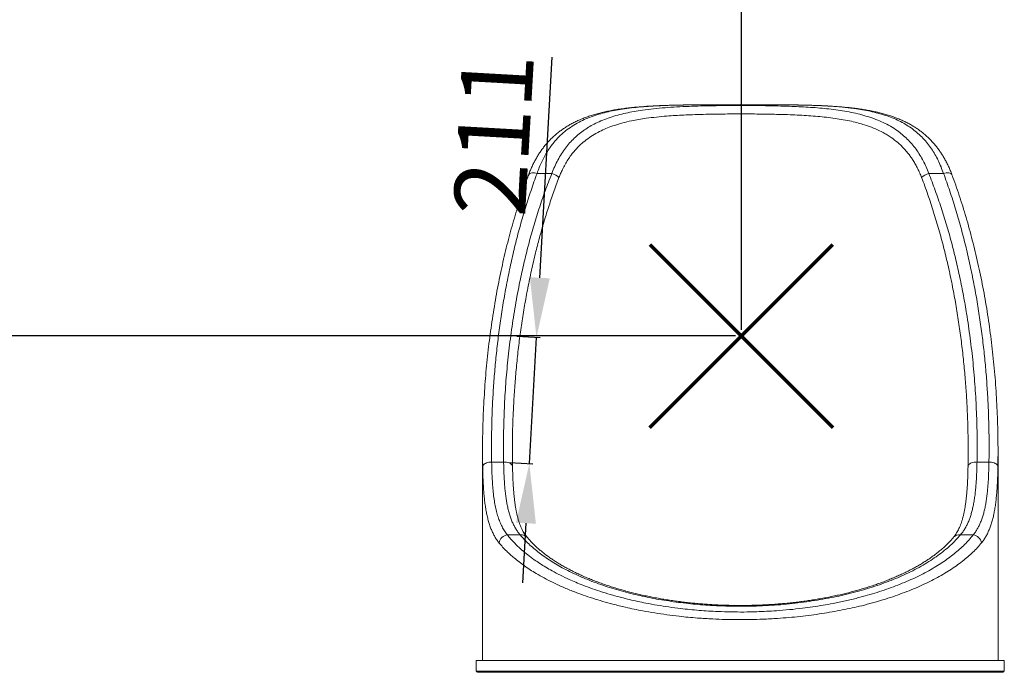
# Model space of a CAD drawing. Units: millimetres. Extents: x 5157 to 16368, y -9898 to 2708.
# Drawn here: x 9174 to 10823, y -2861 to -1769 of the extents above; entities that cross this region are included whole.
import ezdxf

# ---------------------------------------------------------------- set-up
doc = ezdxf.new("R2010")
doc.units = ezdxf.units.MM
doc.header["$PDSIZE"] = -1
doc.layers.add('QUOTE', color=212, linetype='Continuous', lineweight=18)
doc.dimstyles.new('2011', dxfattribs={"dimtxt": 120, "dimasz": 100, "dimexe": 6, "dimexo": 10, "dimgap": 15, "dimtad": 1, "dimdec": 0, "dimtxsty": 'Standard', "dimcen": 5, "dimadec": 0, "dimazin": 0, "dimtfac": 1, "dimtdec": 0, "dimtmove": 0, "dimatfit": 3, "dimfxl": 1, "dimarcsym": 0})

# ---------------------------------------------------------------- blocks, each defined once
blk = doc.blocks.new('*D13')
at = {"layer": 'Defpoints', "color": 0, "lineweight": -2, "transparency": 16777216}
for p in [(8605.5, 1858.5), (7643, -2298.5), (10382.8, -2298.5)]:
    blk.add_point(p, dxfattribs=at)
at = {"layer": 'QUOTE', "color": 0, "lineweight": -2, "transparency": 16777216}
for p, q in [((8595.5, 1858.5), (7637, 1858.5)), ((7643, 1758.5), (7643, -2198.5)), ((10372.8, -2298.5), (7637, -2298.5))]:
    blk.add_line(p, q, dxfattribs=at)
for points in [[(7626.4, 1758.5), (7659.7, 1758.5), (7643, 1858.5)], [(7626.4, -2198.5), (7659.7, -2198.5), (7643, -2298.5)]]:
    blk.add_solid(points, dxfattribs=at)
at = {"layer": 'QUOTE', "color": 0, "lineweight": -2, "transparency": 16777216, "insert": (7568, -220), "char_height": 120, "attachment_point": 5, "rotation": 90}
blk.add_mtext('4157', dxfattribs=at)
blk = doc.blocks.new('*D14')
at = {"layer": 'Defpoints', "color": 0, "lineweight": -2, "transparency": 16777216}
for p in [(8605.5, 2554.1), (8605.5, 1858.5), (10382.8, -2298.5)]:
    blk.add_point(p, dxfattribs=at)
at = {"layer": 'QUOTE', "color": 0, "lineweight": -2, "transparency": 16777216}
for p, q in [((8605.5, 1868.5), (8605.5, 2560.1)), ((10382.8, -2288.5), (10382.8, 2560.1)), ((10282.8, 2554.1), (8705.5, 2554.1))]:
    blk.add_line(p, q, dxfattribs=at)
for points in [[(8705.5, 2570.8), (8705.5, 2537.5), (8605.5, 2554.1)], [(10282.8, 2570.8), (10282.8, 2537.5), (10382.8, 2554.1)]]:
    blk.add_solid(points, dxfattribs=at)
at = {"layer": 'QUOTE', "color": 0, "lineweight": -2, "transparency": 16777216, "insert": (9494.1, 2629.1), "char_height": 120, "attachment_point": 5}
blk.add_mtext('1777', dxfattribs=at)
blk = doc.blocks.new('*D5')
at = {"layer": 'Defpoints', "color": 0, "lineweight": -2, "transparency": 16777216}
for p in [(9996.5, -2298.5), (10039.6, -2301), (9984.6, -2509.6)]:
    blk.add_point(p, dxfattribs=at)
at = {"layer": 'QUOTE', "color": 0, "lineweight": -2, "transparency": 16777216}
for p, q in [((10045.2, -2201.1), (10066, -1831.7)), ((10006.5, -2299.1), (10045.6, -2301.3)), ((10027.7, -2512), (10039.6, -2301)), ((9994.6, -2510.1), (10033.7, -2512.3)), ((10022.1, -2611.8), (10016.4, -2711.7))]:
    blk.add_line(p, q, dxfattribs=at)
for points in [[(10028.6, -2200.2), (10061.9, -2202.1), (10039.6, -2301)], [(10005.4, -2610.9), (10038.7, -2612.8), (10027.7, -2512)]]:
    blk.add_solid(points, dxfattribs=at)
at = {"layer": 'QUOTE', "color": 0, "lineweight": -2, "transparency": 16777216, "insert": (9983.6, -1962.3), "char_height": 120, "attachment_point": 5, "rotation": 86.7725}
blk.add_mtext('211', dxfattribs=at)

msp = doc.modelspace()

# ---------------------------------------------------------------- linework, layer by layer
at = {"color": 8, "linetype": 'Continuous', "lineweight": 15}
for p, q in [((10285.1, -1912), (10285.4, -1912)), ((10476.7, -1912), (10476.4, -1912)), ((9949.6, -2517), (9949.5, -2507.5)), ((10812.2, -2507.4), (10812.2, -2517)), ((9938.9, -2859.4), (10822.9, -2859.4))]:
    msp.add_line(p, q, dxfattribs=at)
at = {"color": 7, "linetype": 'Continuous', "lineweight": 15}
for p, q in [((10065.4, -2026.4), (10040.6, -2026.4)), ((10721.2, -2026.4), (10696.4, -2026.4)), ((9999.5, -2476.2), (9999.6, -2506.2)), ((9949.4, -2491.4), (9949.4, -2841.4)), ((10812.4, -2841.4), (10812.4, -2491.4)), ((9964.6, -2509.5), (9984.6, -2509.5)), ((10777.2, -2509.5), (10797.2, -2509.5)), ((9991, -2631.4), (10012.4, -2631.4)), ((10749.4, -2631.4), (10770.8, -2631.4)), ((9938.9, -2841.4), (9938.9, -2859.4)), ((10380.9, -2841.4), (9938.9, -2841.4)), ((10822.9, -2841.4), (10380.9, -2841.4)), ((10822.9, -2859.4), (10822.9, -2841.4)), ((10820.9, -2861.4), (9940.9, -2861.4))]:
    msp.add_line(p, q, dxfattribs=at)
at = {"color": 8, "linetype": 'Continuous', "lineweight": 15, "flags": 128}
for points in [[(10040.6, -2026.4), (10038.3, -2025.9), (10036.1, -2025.5), (10033.9, -2025.4), (10032, -2025.5), (10030.3, -2025.9), (10028.8, -2026.4), (10027.7, -2027.1), (10026.9, -2028.1), (10026.6, -2028.7)], [(10735.2, -2028.7), (10734.9, -2028.1), (10734.1, -2027.1), (10733, -2026.4), (10731.5, -2025.9), (10729.8, -2025.5), (10727.8, -2025.4), (10725.7, -2025.5), (10723.5, -2025.9), (10721.2, -2026.4)], [(9999.6, -2516.7), (9999.5, -2515.8), (9999, -2514.7), (9998.1, -2513.5), (9996.9, -2512.5), (9995.4, -2511.6), (9993.6, -2510.9), (9991.5, -2510.2), (9989.3, -2509.8), (9987, -2509.6), (9984.6, -2509.5)], [(10777.2, -2509.5), (10774.8, -2509.6), (10772.4, -2509.8), (10770.2, -2510.2), (10768.2, -2510.9), (10766.4, -2511.6), (10764.9, -2512.5), (10763.7, -2513.5), (10762.8, -2514.7), (10762.3, -2515.8), (10762.2, -2516.7)]]:
    msp.add_lwpolyline(points, dxfattribs=at)
at = {"color": 1, "lineweight": 70}
for points in [[(10229.6, -2451.7), (10536, -2145.3)], [(10229.6, -2145.3), (10536, -2451.7)]]:
    msp.add_lwpolyline(points, dxfattribs=at)
at = {"color": 7, "linetype": 'Continuous', "lineweight": 15, "flags": 128}
for points in [[(9964.6, -2509.5), (9962.3, -2509.6), (9960.1, -2509.9), (9957.9, -2510.4), (9955.9, -2511), (9954.2, -2511.7), (9952.6, -2512.6), (9951.4, -2513.6), (9950.5, -2514.7), (9949.9, -2515.8), (9949.6, -2517)], [(10812.2, -2517), (10811.9, -2515.8), (10811.3, -2514.7), (10810.4, -2513.6), (10809.2, -2512.6), (10807.6, -2511.7), (10805.8, -2511), (10803.9, -2510.4), (10801.7, -2509.9), (10799.5, -2509.6), (10797.2, -2509.5)]]:
    msp.add_lwpolyline(points, dxfattribs=at)
at = {"color": 7, "linetype": 'Continuous', "lineweight": 15}
for centre, radius, start, end in [((10058.3, -2052.2), 26.7, 44.4958, 74.5249), ((10703.5, -2052.2), 26.7, 105.4751, 135.5042), ((9993.3, -2647.9), 16.7, 98.1519, 168.824), ((10768.4, -2647.9), 16.7, 11.176, 81.8481), ((9940.9, -2859.4), 2, 180, 270), ((10820.9, -2859.4), 2, 270, 0)]:
    msp.add_arc(centre, radius, start, end, dxfattribs=at)
at = {"color": 8, "linetype": 'Continuous', "lineweight": 15}
for centre, start, end in [((10014.6, -2643.6), 41.2783, 100.3184), ((10747.2, -2643.6), 79.6817, 138.7174)]:
    msp.add_arc(centre, 12.4, start, end, dxfattribs=at)
at = {"color": 7, "linetype": 'Continuous', "lineweight": 15}
for points, knots in [([(10285.1, -1912), (10283.9, -1912), (10278.9, -1912.1), (10270.3, -1912.3), (10259.3, -1912.6), (10248.4, -1912.9), (10237.6, -1913.4), (10227, -1914), (10216.5, -1914.8), (10206.3, -1915.6), (10196.2, -1916.6), (10186.3, -1917.8), (10176.7, -1919.2), (10167.4, -1920.7), (10158.4, -1922.5), (10149.7, -1924.4), (10141.3, -1926.6), (10133.2, -1928.9), (10125.4, -1931.5), (10117.9, -1934.3), (10110.7, -1937.3), (10103.8, -1940.5), (10097.3, -1943.9), (10091, -1947.6), (10085.1, -1951.4), (10079.4, -1955.4), (10074, -1959.7), (10068.8, -1964.1), (10063.9, -1968.8), (10059.2, -1973.6), (10054.8, -1978.7), (10050.6, -1983.9), (10046.7, -1989.4), (10042.9, -1995), (10039.4, -2000.9), (10036.1, -2006.9), (10033, -2013.2), (10030.1, -2019.7), (10028, -2024.8), (10026.9, -2027.9), (10026.6, -2028.7)], [0, 0, 0, 0, 0.0106278, 0.0433786, 0.0759694, 0.1084695, 0.1408465, 0.1730713, 0.2051813, 0.2370782, 0.2688097, 0.3002622, 0.3313185, 0.3618825, 0.3918689, 0.4214553, 0.4506829, 0.479279, 0.5072801, 0.5347376, 0.5617122, 0.588254, 0.6141866, 0.6395592, 0.6645105, 0.6890821, 0.713322, 0.7372824, 0.7610177, 0.7845769, 0.8078732, 0.8310071, 0.8540654, 0.8770699, 0.90004, 0.9229919, 0.9459401, 0.9688972, 0.9918574, 1, 1, 1, 1]), ([(10285.4, -1912), (10279.7, -1912.1), (10268.3, -1912.3), (10251.6, -1912.9), (10235, -1913.7), (10218.6, -1914.8), (10202.5, -1916.3), (10187.3, -1918.2), (10173.1, -1920.5), (10159.9, -1923.2), (10146.9, -1926.5), (10134.4, -1930.4), (10122.3, -1935.1), (10110.5, -1940.7), (10099.1, -1947.4), (10089.5, -1954.3), (10081.5, -1961.1), (10075, -1967.5), (10068.8, -1974.4), (10063.2, -1981.8), (10057.9, -1989.6), (10053, -1998), (10048.4, -2006.9), (10044.3, -2016.4), (10041.8, -2023.1), (10040.6, -2026.4)], [0, 0, 0, 0, 0.050672, 0.101371, 0.152041, 0.203777, 0.255545, 0.307276, 0.353442, 0.399636, 0.445796, 0.493212, 0.540666, 0.588072, 0.638498, 0.688921, 0.723311, 0.757724, 0.792111, 0.826226, 0.860367, 0.89448, 0.929643, 0.964838, 1, 1, 1, 1]), ([(10355.8, -1911.5), (10355.5, -1911.5), (10351.3, -1911.5), (10343.3, -1911.5), (10331.9, -1911.5), (10320.6, -1911.6), (10309.2, -1911.6), (10297.9, -1911.8), (10289.9, -1911.9), (10285.6, -1911.9), (10285.1, -1912)], [0, 0, 0, 0, 0.0158778, 0.1758607, 0.3351951, 0.494978, 0.6556098, 0.8167135, 0.97796, 1, 1, 1, 1]), ([(10407.9, -1911.5), (10407, -1911.5), (10402.1, -1911.5), (10393.1, -1911.5), (10381, -1911.4), (10368.9, -1911.5), (10360.6, -1911.5), (10356.2, -1911.5), (10355.9, -1911.5)], [0, 0, 0, 0, 0.05159, 0.28539, 0.51919, 0.748512, 0.977834, 1, 1, 1, 1]), ([(10476.7, -1911.9), (10474.1, -1911.9), (10467.8, -1911.8), (10457.7, -1911.7), (10446.4, -1911.6), (10435, -1911.5), (10423.6, -1911.5), (10414.6, -1911.5), (10409.4, -1911.5), (10407.9, -1911.5)], [0, 0, 0, 0, 0.115426, 0.279399, 0.44384, 0.608844, 0.774627, 0.939202, 1, 1, 1, 1]), ([(10721.2, -2026.4), (10719.8, -2022.7), (10717, -2015.1), (10712.2, -2004.6), (10706.9, -1994.5), (10701, -1985.1), (10694.4, -1976.1), (10686.8, -1967.4), (10678.4, -1959.4), (10669.3, -1952), (10659.6, -1945.5), (10649.3, -1939.7), (10638.3, -1934.6), (10626.6, -1930.2), (10614.5, -1926.4), (10601.8, -1923.2), (10588.8, -1920.6), (10573.8, -1918.1), (10556.7, -1916), (10537.3, -1914.3), (10517.4, -1913.2), (10497.1, -1912.4), (10483.3, -1912.1), (10476.4, -1912)], [0, 0, 0, 0, 0.039578, 0.079287, 0.119046, 0.158767, 0.198354, 0.242359, 0.286506, 0.330719, 0.3749, 0.418934, 0.464198, 0.509583, 0.555053, 0.600549, 0.645993, 0.691296, 0.752917, 0.814696, 0.876544, 0.938353, 1, 1, 1, 1]), ([(10735.2, -2028.8), (10734.9, -2028.1), (10733.9, -2025.1), (10731.8, -2020), (10728.9, -2013.5), (10725.8, -2007.2), (10722.5, -2001.1), (10718.9, -1995.2), (10715.2, -1989.5), (10711.3, -1984.1), (10707.2, -1979), (10702.8, -1974), (10698.2, -1969.1), (10693.4, -1964.5), (10688.4, -1960.1), (10683.1, -1956), (10677.6, -1952), (10671.9, -1948.3), (10666, -1944.8), (10659.7, -1941.4), (10653.2, -1938.3), (10646.4, -1935.3), (10639.4, -1932.6), (10632.1, -1930.1), (10624.5, -1927.7), (10616.6, -1925.5), (10608.4, -1923.6), (10599.9, -1921.8), (10591.1, -1920.2), (10582, -1918.7), (10572.6, -1917.5), (10563, -1916.4), (10553.1, -1915.4), (10543.1, -1914.6), (10532.8, -1913.9), (10522.3, -1913.3), (10511.7, -1912.9), (10500.9, -1912.5), (10490, -1912.2), (10481.9, -1912), (10477.4, -1912), (10476.7, -1911.9)], [0, 0, 0, 0, 0.007008, 0.030069, 0.053164, 0.07626, 0.099323, 0.122325, 0.145241, 0.168027, 0.190815, 0.213877, 0.237165, 0.260627, 0.284201, 0.30782, 0.331455, 0.355437, 0.379894, 0.404804, 0.430131, 0.455822, 0.481788, 0.5082, 0.535252, 0.562844, 0.590987, 0.619681, 0.64891, 0.678645, 0.708842, 0.739436, 0.770342, 0.801453, 0.832912, 0.864782, 0.896744, 0.928813, 0.961, 0.993318, 1, 1, 1, 1]), ([(10065.4, -2026.4), (10066.9, -2022.5), (10070, -2014.8), (10075.4, -2004), (10081.3, -1993.7), (10087.9, -1984.2), (10095, -1975.5), (10102.7, -1967.5), (10110.9, -1960.3), (10119.7, -1953.7), (10129, -1947.8), (10139.2, -1942.3), (10150.5, -1937.3), (10162.9, -1932.7), (10175.8, -1928.8), (10189.1, -1925.5), (10202.9, -1922.8), (10218.4, -1920.3), (10235.7, -1918.1), (10254.9, -1916.4), (10274.5, -1915.1), (10294.5, -1914.2), (10314.7, -1913.6), (10335.1, -1913.2), (10355.7, -1912.9), (10376.5, -1912.8), (10397.4, -1912.8), (10418.2, -1913), (10438.8, -1913.4), (10457.8, -1913.9), (10475.1, -1914.6), (10490.8, -1915.4), (10506.3, -1916.4), (10521.7, -1917.7), (10536.9, -1919.4), (10552.1, -1921.6), (10566.8, -1924.2), (10581, -1927.5), (10594.7, -1931.3), (10607.8, -1935.9), (10620.3, -1941.2), (10632.2, -1947.4), (10642.8, -1954.2), (10652.2, -1961.4), (10660.4, -1968.9), (10668.1, -1977.1), (10675.2, -1986), (10681.6, -1995.5), (10687.1, -2005.3), (10692.1, -2015.5), (10695, -2022.8), (10696.4, -2026.4)], [0, 0, 0, 0, 0.017468, 0.035, 0.052558, 0.070096, 0.08757, 0.104699, 0.121876, 0.139074, 0.156261, 0.1734, 0.193095, 0.212847, 0.232639, 0.252443, 0.272222, 0.291934, 0.317161, 0.342473, 0.367833, 0.3932, 0.418527, 0.443764, 0.469166, 0.494651, 0.520177, 0.545702, 0.571186, 0.596587, 0.616598, 0.63663, 0.656661, 0.67667, 0.697455, 0.718269, 0.739079, 0.759858, 0.780504, 0.801216, 0.82194, 0.842631, 0.863259, 0.880752, 0.898303, 0.915869, 0.93341, 0.950894, 0.967257, 0.983638, 1, 1, 1, 1]), ([(10684.4, -2033.4), (10683.4, -2030.9), (10681.4, -2025.8), (10678, -2018.5), (10674.3, -2011.5), (10670.4, -2005), (10666.5, -1999.1), (10662, -1993), (10656.8, -1986.7), (10650.6, -1980.3), (10642.9, -1973.3), (10634.9, -1967.2), (10626.8, -1962), (10618.2, -1957.1), (10607.4, -1951.9), (10595.2, -1947.2), (10583.8, -1943.6), (10572.6, -1940.6), (10560.2, -1937.8), (10546.5, -1935.4), (10532.4, -1933.4), (10517.9, -1931.7), (10503, -1930.4), (10487.6, -1929.4), (10472.1, -1928.6), (10456.7, -1928), (10441.7, -1927.6), (10427, -1927.3), (10412.2, -1927.1), (10397.3, -1927), (10382.3, -1927), (10367.1, -1927), (10352, -1927.1), (10335.8, -1927.3), (10318.7, -1927.7), (10301.8, -1928.1), (10286.3, -1928.8), (10272, -1929.5), (10256.7, -1930.6), (10240.4, -1932.1), (10224.7, -1934), (10210.7, -1936.1), (10197.6, -1938.6), (10183.9, -1941.8), (10170.7, -1945.8), (10158.7, -1950.1), (10147.4, -1955.1), (10136.3, -1961), (10125.4, -1968.2), (10116.9, -1975), (10110.5, -1981), (10106, -1985.7), (10101.6, -1990.8), (10097, -1996.6), (10092.3, -2003.5), (10087.5, -2011.4), (10083.5, -2019.1), (10080.1, -2026.5), (10078.2, -2031.1), (10077.3, -2033.4)], [0, 0, 0, 0, 0.012018, 0.024097, 0.036176, 0.048317, 0.058949, 0.069582, 0.083964, 0.098358, 0.112741, 0.134622, 0.147276, 0.15993, 0.182358, 0.204789, 0.221032, 0.237276, 0.257377, 0.277478, 0.297857, 0.318236, 0.338998, 0.359761, 0.380777, 0.401793, 0.420924, 0.440055, 0.459355, 0.478655, 0.498206, 0.517756, 0.537482, 0.557208, 0.580904, 0.6046, 0.623795, 0.642998, 0.662192, 0.686513, 0.710833, 0.729089, 0.747344, 0.76951, 0.791675, 0.810398, 0.82912, 0.850058, 0.871229, 0.892398, 0.903117, 0.913835, 0.924441, 0.935046, 0.949399, 0.963764, 0.978116, 0.989058, 1, 1, 1, 1]), ([(10040.6, -2026.4), (10037.2, -2036), (10030.3, -2055.1), (10021, -2084), (10012.5, -2113.2), (10004.8, -2142.6), (9997.8, -2172.2), (9991.5, -2202), (9985.8, -2231.9), (9980.9, -2262.1), (9976.6, -2292.6), (9972.9, -2323.4), (9969.9, -2354.2), (9967.5, -2385.2), (9965.8, -2416.2), (9964.7, -2447.3), (9964.3, -2478.4), (9964.5, -2499.1), (9964.6, -2509.5)], [0, 0, 0, 0, 0.061311, 0.122623, 0.184082, 0.245543, 0.307388, 0.369233, 0.431183, 0.493134, 0.556276, 0.619419, 0.682651, 0.745882, 0.809371, 0.87286, 0.93643, 1, 1, 1, 1]), ([(9984.6, -2509.5), (9984.5, -2499.4), (9984.3, -2479.4), (9984.8, -2445.8), (9986.2, -2408.9), (9988.8, -2368.7), (9992.7, -2328.4), (9997.8, -2287.9), (10004.1, -2247.5), (10011.1, -2210.4), (10018.5, -2176.7), (10026.1, -2146.3), (10034.4, -2116.1), (10043.7, -2086), (10053.9, -2056), (10061.6, -2036.3), (10065.4, -2026.4)], [0, 0, 0, 0, 0.061426, 0.122852, 0.205028, 0.287215, 0.36939, 0.452627, 0.535879, 0.619113, 0.682453, 0.745812, 0.809167, 0.872503, 0.936252, 1, 1, 1, 1]), ([(10696.4, -2026.4), (10700.1, -2035.9), (10707.4, -2054.9), (10717.3, -2083.6), (10726.3, -2112.6), (10734.6, -2141.9), (10742, -2171.4), (10748.7, -2201.2), (10754.6, -2231.1), (10760.5, -2264.7), (10765.9, -2302.1), (10770.7, -2343.3), (10774.2, -2384.7), (10776.4, -2426.2), (10777.6, -2467.8), (10777.3, -2495.6), (10777.2, -2509.5)], [0, 0, 0, 0, 0.061195, 0.122412, 0.183635, 0.244836, 0.306639, 0.368456, 0.430276, 0.492081, 0.576472, 0.660879, 0.745272, 0.830177, 0.915095, 1, 1, 1, 1]), ([(10797.2, -2509.5), (10797.3, -2499.4), (10797.5, -2479.4), (10797.1, -2449.2), (10796.1, -2419), (10794.5, -2388.8), (10792.3, -2358.7), (10789.4, -2328.4), (10785.9, -2298.1), (10781.7, -2267.8), (10776.9, -2237.5), (10771.3, -2207.1), (10765, -2176.8), (10758, -2146.4), (10750.1, -2116.2), (10741.4, -2086.1), (10731.9, -2056.1), (10724.7, -2036.3), (10721.2, -2026.4)], [0, 0, 0, 0, 0.06154, 0.123098, 0.184797, 0.246497, 0.308274, 0.37005, 0.432451, 0.494851, 0.557343, 0.619835, 0.683021, 0.746206, 0.809517, 0.872827, 0.936392, 1, 1, 1, 1]), ([(10026.6, -2028.7), (10025.6, -2031.3), (10022.6, -2039.5), (10017.7, -2053.4), (10012, -2070.6), (10006.5, -2088), (10001.2, -2105.7), (9996.2, -2123.7), (9991.4, -2142), (9986.8, -2160.7), (9982.4, -2179.6), (9978.3, -2199), (9974.4, -2218.7), (9970.8, -2238.8), (9967.4, -2259.3), (9964.2, -2280), (9961.4, -2300.9), (9958.8, -2321.9), (9956.6, -2343), (9954.6, -2364.3), (9953, -2385.7), (9951.7, -2407.2), (9950.6, -2429), (9949.9, -2450.8), (9949.5, -2466.3), (9949.5, -2474.5), (9949.5, -2475.4)], [0, 0, 0, 0, 0.018088, 0.056914, 0.096338, 0.13619, 0.176511, 0.217341, 0.258724, 0.300705, 0.343337, 0.386674, 0.430777, 0.475715, 0.521584, 0.567751, 0.614079, 0.660637, 0.707438, 0.7545, 0.801838, 0.849468, 0.897407, 0.945671, 0.994277, 1, 1, 1, 1]), ([(10812.3, -2475.4), (10812.2, -2469.1), (10812, -2455.5), (10811.4, -2434.6), (10810.4, -2412.7), (10809.1, -2390.8), (10807.5, -2368.9), (10805.6, -2347.1), (10803.4, -2325.6), (10800.9, -2304.4), (10798.1, -2283.4), (10795.1, -2262.7), (10791.7, -2242.2), (10788.1, -2222), (10784.1, -2201.9), (10779.9, -2182.1), (10775.4, -2162.5), (10770.6, -2143), (10765.6, -2123.8), (10760.3, -2104.8), (10754.7, -2086.2), (10749, -2068.1), (10743.1, -2050.5), (10738.5, -2037.4), (10735.8, -2030.2), (10735.2, -2028.7)], [0, 0, 0, 0, 0.041744, 0.090098, 0.138291, 0.186703, 0.235472, 0.283636, 0.331227, 0.37828, 0.424828, 0.470902, 0.516534, 0.561752, 0.606584, 0.651056, 0.695196, 0.739027, 0.782575, 0.825878, 0.868196, 0.90949, 0.949973, 0.98966, 1, 1, 1, 1]), ([(9949.5, -2507.5), (9949.5, -2502), (9949.3, -2491.4), (9949.5, -2480.8), (9949.5, -2475.6)], [0, 0, 0, 0, 0.509791, 1, 1, 1, 1]), ([(10762.3, -2506.7), (10762.3, -2501.4), (10762.5, -2491.2), (10762.3, -2481), (10762.3, -2476.1)], [0, 0, 0, 0, 0.519645, 1, 1, 1, 1]), ([(10812.2, -2475.6), (10812.3, -2479.3), (10812.5, -2489.9), (10812.3, -2500.5), (10812.2, -2507.4)], [0, 0, 0, 0, 0.348301, 1, 1, 1, 1]), ([(9976.9, -2644.7), (9975.7, -2643.1), (9973.2, -2639.9), (9969.9, -2634.6), (9966.8, -2628.9), (9964.1, -2622.7), (9961.6, -2616.1), (9959.4, -2609), (9957.4, -2601.5), (9955.8, -2593.6), (9954.3, -2585.4), (9953.1, -2576.8), (9952.1, -2567.8), (9951.3, -2558.4), (9950.7, -2548.6), (9950.2, -2538.4), (9949.8, -2527.9), (9949.7, -2520.6), (9949.6, -2517)], [0, 0, 0, 0, 0.060527, 0.121054, 0.182038, 0.243023, 0.305428, 0.367833, 0.430721, 0.493608, 0.555782, 0.617956, 0.680574, 0.743192, 0.807166, 0.87114, 0.93557, 1, 1, 1, 1]), ([(9964.6, -2509.5), (9964.7, -2513.9), (9964.9, -2522.8), (9965.4, -2535.6), (9966.2, -2548.1), (9967.2, -2560.1), (9968.7, -2571.7), (9970.5, -2582.4), (9972.6, -2592.2), (9975.2, -2601.3), (9978.2, -2609.8), (9981.9, -2617.7), (9986, -2625), (9989.3, -2629.3), (9991, -2631.4)], [0, 0, 0, 0, 0.083573, 0.167205, 0.250775, 0.336687, 0.422669, 0.508575, 0.589172, 0.669833, 0.750425, 0.833592, 0.916835, 1, 1, 1, 1]), ([(10012.4, -2631.4), (10011.1, -2629.8), (10008.5, -2626.7), (10005.1, -2621.6), (10002, -2616), (9999.1, -2610), (9996.6, -2603.5), (9994.3, -2596.5), (9992.3, -2589.1), (9990.6, -2581.5), (9989.2, -2573.6), (9988.1, -2565.4), (9987.1, -2557), (9986.3, -2548.2), (9985.7, -2539), (9985.2, -2529.4), (9984.8, -2519.6), (9984.7, -2512.9), (9984.6, -2509.5)], [0, 0, 0, 0, 0.061395, 0.12279, 0.184711, 0.246633, 0.31018, 0.373728, 0.437819, 0.501911, 0.563099, 0.624287, 0.685905, 0.747525, 0.810433, 0.873341, 0.93667, 1, 1, 1, 1]), ([(9999.6, -2516.7), (9999.6, -2515.1), (9999.5, -2511.6), (9999.5, -2508), (9999.5, -2506.1)], [0, 0, 0, 0, 0.454456, 1, 1, 1, 1]), ([(10024, -2635.4), (10023.4, -2634.7), (10021.9, -2632.9), (10019.8, -2629.8), (10017.5, -2626.2), (10015.5, -2622.3), (10013.6, -2618.2), (10011.9, -2613.9), (10010.3, -2609.4), (10008.9, -2604.6), (10007.5, -2599.6), (10006.3, -2594.3), (10005.2, -2588.8), (10004.2, -2582.9), (10003.3, -2576.9), (10002.6, -2570.5), (10001.9, -2563.9), (10001.3, -2557), (10000.8, -2549.9), (10000.4, -2542.5), (10000.1, -2534.9), (9999.8, -2527.1), (9999.7, -2521), (9999.6, -2517.5), (9999.6, -2516.7)], [0, 0, 0, 0, 0.033647, 0.083314, 0.131865, 0.179398, 0.226148, 0.27237, 0.318297, 0.364132, 0.410015, 0.45607, 0.50242, 0.549094, 0.595745, 0.643289, 0.691112, 0.739268, 0.787798, 0.836735, 0.886107, 0.935935, 0.986235, 1, 1, 1, 1]), ([(10762.2, -2516.7), (10762.1, -2518.9), (10762, -2523.9), (10761.8, -2531.5), (10761.5, -2539.3), (10761.1, -2546.8), (10760.7, -2554.1), (10760.1, -2561.2), (10759.5, -2568), (10758.7, -2574.5), (10757.9, -2580.8), (10756.9, -2586.8), (10755.9, -2592.5), (10754.7, -2597.9), (10753.4, -2603), (10752, -2607.9), (10750.4, -2612.4), (10748.8, -2616.8), (10747, -2620.9), (10745, -2624.7), (10743, -2628.3), (10740.7, -2631.7), (10739, -2634.1), (10738, -2635.2), (10737.8, -2635.4)], [0, 0, 0, 0, 0.0411924, 0.0917504, 0.1418776, 0.1915827, 0.2408793, 0.2897864, 0.3383291, 0.3865394, 0.4344571, 0.4821298, 0.5285716, 0.5748622, 0.6208586, 0.6666379, 0.7122986, 0.7579588, 0.8037227, 0.8497627, 0.896281, 0.943504, 0.9916602, 1, 1, 1, 1]), ([(10777.2, -2509.5), (10777.1, -2512.9), (10776.9, -2519.6), (10776.6, -2529.4), (10776.1, -2539), (10775.5, -2548.4), (10774.6, -2557.6), (10773.6, -2566.5), (10772.3, -2575.1), (10770.8, -2583.1), (10769.1, -2590.5), (10767.2, -2597.3), (10765.1, -2603.8), (10762.6, -2610), (10759.9, -2615.9), (10756.7, -2621.5), (10753.3, -2626.7), (10750.7, -2629.8), (10749.4, -2631.4)], [0, 0, 0, 0, 0.063138, 0.126275, 0.189834, 0.253393, 0.318329, 0.383264, 0.448709, 0.514154, 0.5737, 0.633246, 0.693234, 0.753222, 0.814654, 0.876086, 0.938043, 1, 1, 1, 1]), ([(10762.3, -2506.5), (10762.3, -2507.2), (10762.3, -2510.6), (10762.2, -2514), (10762.1, -2516.7)], [0, 0, 0, 0, 0.213808, 1, 1, 1, 1]), ([(10770.8, -2631.4), (10772, -2629.8), (10774.5, -2626.7), (10777.7, -2621.6), (10780.7, -2616.1), (10783.3, -2610.1), (10785.8, -2603.7), (10787.9, -2596.8), (10789.8, -2589.5), (10791.4, -2581.9), (10792.7, -2574), (10793.9, -2565.8), (10794.8, -2557.3), (10795.6, -2548.5), (10796.2, -2539.2), (10796.6, -2529.6), (10797, -2519.7), (10797.1, -2512.9), (10797.2, -2509.5)], [0, 0, 0, 0, 0.060889, 0.121777, 0.183162, 0.244548, 0.307465, 0.370382, 0.433812, 0.497243, 0.559, 0.620758, 0.682951, 0.745144, 0.808643, 0.872143, 0.936071, 1, 1, 1, 1]), ([(10812.2, -2517), (10812.1, -2520.4), (10812, -2527.4), (10811.6, -2537.5), (10811.2, -2547.4), (10810.5, -2557), (10809.8, -2566.4), (10808.8, -2575.6), (10807.6, -2584.4), (10806.2, -2592.7), (10804.6, -2600.6), (10802.7, -2608), (10800.6, -2615), (10798.1, -2621.7), (10795.3, -2628.1), (10792.2, -2634.1), (10788.8, -2639.7), (10786.2, -2643), (10784.9, -2644.7)], [0, 0, 0, 0, 0.061512, 0.123024, 0.184938, 0.246851, 0.310051, 0.37325, 0.436911, 0.500572, 0.561808, 0.623043, 0.68473, 0.746416, 0.809553, 0.872689, 0.936345, 1, 1, 1, 1]), ([(9991, -2631.4), (9992.7, -2633.5), (9996.2, -2637.9), (10002.1, -2644.3), (10008.4, -2650.6), (10016.1, -2657.6), (10025.1, -2665.1), (10035.2, -2672.6), (10045.3, -2679.4), (10055.2, -2685.6), (10066.6, -2692.1), (10079.6, -2699), (10093, -2705.4), (10105.6, -2710.8), (10118.4, -2716.1), (10133.2, -2721.6), (10150, -2727.2), (10166.2, -2732.1), (10181.3, -2736.2), (10195.1, -2739.6), (10209, -2742.8), (10224.4, -2746), (10241.8, -2749.1), (10261.3, -2752.2), (10279.5, -2754.6), (10296.4, -2756.4), (10311.9, -2757.8), (10327.6, -2758.9), (10345.4, -2759.8), (10365.1, -2760.4), (10386.8, -2760.6), (10406.7, -2760.2), (10424.9, -2759.4), (10443.2, -2758.3), (10463.2, -2756.7), (10483.6, -2754.4), (10502.3, -2751.9), (10519.4, -2749.2), (10537.7, -2745.9), (10557, -2741.9), (10576.2, -2737.3), (10593.9, -2732.6), (10610.1, -2727.7), (10625.8, -2722.5), (10641.1, -2716.9), (10655.8, -2711), (10670.1, -2704.8), (10683.6, -2698.2), (10696.3, -2691.5), (10708.2, -2684.6), (10719.2, -2677.7), (10729.5, -2670.5), (10739.2, -2663), (10748.2, -2655.4), (10756.5, -2647.6), (10764.1, -2639.6), (10768.6, -2634.1), (10770.8, -2631.4)], [0, 0, 0, 0, 0.015329, 0.030689, 0.046049, 0.061442, 0.082062, 0.102683, 0.11935, 0.136024, 0.152691, 0.173756, 0.19482, 0.20989, 0.224959, 0.245276, 0.265605, 0.285921, 0.301348, 0.316775, 0.331288, 0.345801, 0.365396, 0.385004, 0.404598, 0.419497, 0.434396, 0.449512, 0.464628, 0.485087, 0.505565, 0.526024, 0.541618, 0.557212, 0.578372, 0.599533, 0.616756, 0.633989, 0.651213, 0.673119, 0.695025, 0.713723, 0.73242, 0.751357, 0.770294, 0.789578, 0.808862, 0.828381, 0.847901, 0.866599, 0.885297, 0.904177, 0.923058, 0.942203, 0.961349, 0.980674, 1, 1, 1, 1]), ([(10749.4, -2631.4), (10746.8, -2634.4), (10741.6, -2640.4), (10732.6, -2649.1), (10722.6, -2657.7), (10711.7, -2666), (10699.8, -2674.1), (10687, -2682), (10673.3, -2689.6), (10659.1, -2696.6), (10644.5, -2703.1), (10629.6, -2709.1), (10614, -2714.8), (10597.8, -2720.2), (10581, -2725.1), (10563.8, -2729.7), (10546.2, -2733.8), (10528.4, -2737.4), (10510.2, -2740.6), (10491.6, -2743.5), (10472.6, -2745.9), (10453.2, -2747.9), (10433.3, -2749.4), (10412.9, -2750.4), (10392.4, -2750.9), (10371.8, -2751), (10351.3, -2750.5), (10332.1, -2749.6), (10314.2, -2748.3), (10297.7, -2746.8), (10281.3, -2744.9), (10265, -2742.7), (10248.8, -2740.2), (10232.6, -2737.3), (10216.8, -2734), (10201, -2730.4), (10185.2, -2726.3), (10169.6, -2721.9), (10154.4, -2717.1), (10139.6, -2711.9), (10125.3, -2706.4), (10111.4, -2700.5), (10098.2, -2694.4), (10085.8, -2688.1), (10074.2, -2681.6), (10063.4, -2675.1), (10053.3, -2668.3), (10043.8, -2661.3), (10034.9, -2654.1), (10026.6, -2646.7), (10019.1, -2639.1), (10014.6, -2634), (10012.4, -2631.4)], [0, 0, 0, 0, 0.022853, 0.045706, 0.068406, 0.091164, 0.113949, 0.13673, 0.159478, 0.182171, 0.20288, 0.223645, 0.244434, 0.265219, 0.285974, 0.306677, 0.326565, 0.346512, 0.366486, 0.386456, 0.406396, 0.426279, 0.446933, 0.467656, 0.488415, 0.509174, 0.529897, 0.55055, 0.567612, 0.584693, 0.601775, 0.618838, 0.636535, 0.654252, 0.67197, 0.689668, 0.708744, 0.727842, 0.746941, 0.766019, 0.785813, 0.805629, 0.825446, 0.845242, 0.864304, 0.883384, 0.902464, 0.921528, 0.941137, 0.960763, 0.98039, 1, 1, 1, 1]), ([(10737.8, -2635.4), (10737.3, -2636.1), (10735.5, -2638.2), (10732.2, -2641.9), (10727.9, -2646.3), (10723.3, -2650.8), (10718.4, -2655.1), (10713.3, -2659.4), (10708, -2663.6), (10702.4, -2667.8), (10696.6, -2671.8), (10690.5, -2675.8), (10684.1, -2679.8), (10677.5, -2683.7), (10670.7, -2687.4), (10663.7, -2691.1), (10656.4, -2694.7), (10649, -2698.2), (10641.3, -2701.6), (10633.5, -2705), (10625.4, -2708.2), (10617.1, -2711.3), (10608.7, -2714.3), (10600.1, -2717.2), (10591.3, -2720), (10582.4, -2722.6), (10573.4, -2725.2), (10564.2, -2727.6), (10554.9, -2729.9), (10545.5, -2732.1), (10536.1, -2734.1), (10526.5, -2736.1), (10516.8, -2737.9), (10507, -2739.5), (10497.1, -2741.1), (10487.1, -2742.5), (10477.1, -2743.8), (10467, -2745), (10456.8, -2746), (10446.6, -2746.9), (10436.3, -2747.7), (10426, -2748.3), (10415.7, -2748.8), (10405.4, -2749.2), (10395.1, -2749.4), (10384.7, -2749.6), (10374.4, -2749.5), (10364.1, -2749.4), (10353.8, -2749.1), (10343.5, -2748.7), (10333.1, -2748.1), (10322.8, -2747.5), (10312.6, -2746.7), (10302.4, -2745.7), (10292.4, -2744.7), (10282.4, -2743.5), (10272.5, -2742.2), (10262.6, -2740.8), (10252.8, -2739.2), (10243.1, -2737.5), (10233.4, -2735.7), (10223.9, -2733.7), (10214.4, -2731.7), (10205.1, -2729.5), (10195.9, -2727.2), (10186.9, -2724.8), (10177.9, -2722.2), (10169.1, -2719.6), (10160.5, -2716.8), (10152.1, -2714), (10143.8, -2711), (10135.6, -2707.9), (10127.6, -2704.7), (10119.9, -2701.4), (10112.3, -2698), (10104.9, -2694.5), (10097.7, -2690.9), (10090.7, -2687.2), (10083.9, -2683.5), (10077.4, -2679.6), (10071.2, -2675.7), (10065.1, -2671.8), (10059.4, -2667.7), (10053.8, -2663.6), (10048.5, -2659.4), (10043.4, -2655.2), (10038.7, -2650.9), (10034.1, -2646.5), (10029.8, -2642.1), (10026.4, -2638.4), (10024.6, -2636.1), (10024, -2635.4)], [0, 0, 0, 0, 0.005592, 0.018077, 0.030552, 0.042986, 0.055352, 0.067624, 0.079788, 0.091725, 0.103818, 0.115828, 0.127772, 0.139668, 0.151532, 0.16337, 0.175095, 0.186728, 0.198347, 0.209944, 0.221512, 0.233043, 0.24453, 0.255968, 0.267351, 0.278676, 0.289938, 0.301135, 0.312264, 0.323325, 0.334314, 0.345239, 0.356208, 0.367116, 0.377978, 0.38881, 0.399628, 0.410447, 0.421265, 0.431986, 0.442683, 0.45338, 0.464071, 0.474752, 0.485419, 0.496066, 0.506695, 0.51727, 0.527885, 0.538576, 0.549316, 0.560074, 0.570815, 0.581503, 0.592114, 0.602751, 0.613529, 0.624317, 0.635125, 0.645967, 0.65686, 0.667818, 0.678848, 0.689826, 0.700856, 0.711962, 0.723128, 0.73434, 0.745582, 0.756836, 0.768094, 0.779547, 0.790998, 0.802487, 0.814028, 0.825637, 0.837326, 0.849107, 0.860911, 0.872685, 0.88449, 0.896343, 0.90826, 0.92026, 0.932362, 0.944392, 0.956608, 0.968905, 0.981268, 0.993682, 1, 1, 1, 1]), ([(10784.9, -2644.7), (10782.6, -2647.3), (10778.2, -2652.6), (10770.5, -2660.4), (10762.1, -2668), (10752.9, -2675.6), (10742.9, -2683.1), (10732, -2690.4), (10720.3, -2697.5), (10708, -2704.4), (10695, -2711), (10681.5, -2717.4), (10667.2, -2723.4), (10652.1, -2729.3), (10636.3, -2734.9), (10619.6, -2740.3), (10602.3, -2745.3), (10585.1, -2749.8), (10568.2, -2753.7), (10551.7, -2757.2), (10534.7, -2760.3), (10517.2, -2763.2), (10499.3, -2765.7), (10481, -2768), (10462.3, -2769.8), (10445.6, -2771.1), (10431.1, -2772), (10416, -2772.7), (10398, -2773.2), (10377, -2773.4), (10355.9, -2773), (10337.5, -2772.3), (10322, -2771.5), (10308.3, -2770.5), (10293.8, -2769.3), (10276.6, -2767.5), (10257.8, -2765.1), (10237.6, -2762.1), (10219.4, -2759), (10203.1, -2755.7), (10189.9, -2752.9), (10178.1, -2750.1), (10165.2, -2746.8), (10150.4, -2742.7), (10133.7, -2737.6), (10117.6, -2732.2), (10104.1, -2727.2), (10093, -2722.8), (10084, -2718.9), (10075.1, -2715), (10064.4, -2709.8), (10052.2, -2703.6), (10039.8, -2696.6), (10028.9, -2689.8), (10019.4, -2683.4), (10010.5, -2676.8), (10002.6, -2670.5), (9995.7, -2664.4), (9989.3, -2658.3), (9982.9, -2651.8), (9978.9, -2647.1), (9976.9, -2644.7)], [0, 0, 0, 0, 0.0186565, 0.0373129, 0.0561392, 0.0749654, 0.0940507, 0.1131358, 0.1324085, 0.151681, 0.1703944, 0.1891077, 0.2080371, 0.2269663, 0.24623, 0.2654934, 0.2850022, 0.3045107, 0.3214147, 0.3383186, 0.3554231, 0.3725274, 0.3899387, 0.4073499, 0.424983, 0.442616, 0.4539463, 0.4652765, 0.4843427, 0.5034088, 0.5228324, 0.5422561, 0.5540282, 0.5658003, 0.5803407, 0.5948811, 0.6145208, 0.6341751, 0.6538155, 0.6687434, 0.6836714, 0.6949367, 0.706202, 0.7251235, 0.7440452, 0.7632422, 0.7824395, 0.7940451, 0.8056507, 0.8179496, 0.8302486, 0.8509017, 0.8715551, 0.8882914, 0.9050278, 0.9218956, 0.9387634, 0.9526732, 0.9665829, 0.9832914, 1, 1, 1, 1])]:
    msp.add_open_spline(points, degree=3, knots=knots, dxfattribs=at)
at = {"color": 8, "linetype": 'Continuous', "lineweight": 15}
for points, knots in [([(10355.9, -1911.5), (10352.3, -1911.5), (10344.7, -1911.5), (10333.1, -1911.5), (10321.1, -1911.6), (10309.1, -1911.7), (10297.2, -1911.8), (10289.3, -1911.9), (10285.4, -1912)], [0, 0, 0, 0, 0.15167, 0.3195, 0.489291, 0.659081, 0.829541, 1, 1, 1, 1]), ([(10476.4, -1912), (10472.5, -1911.9), (10464.8, -1911.8), (10453.1, -1911.7), (10441.3, -1911.6), (10429.4, -1911.5), (10418.2, -1911.5), (10411.1, -1911.5), (10407.9, -1911.5)], [0, 0, 0, 0, 0.172004, 0.344007, 0.51667, 0.689333, 0.864015, 1, 1, 1, 1]), ([(10077.3, -2033.4), (10074.2, -2041.7), (10068, -2058.3), (10059.6, -2083.5), (10051.7, -2108.8), (10044.5, -2134.3), (10037.6, -2161.1), (10031.1, -2189), (10025, -2218.3), (10019.6, -2247.6), (10014.9, -2277.1), (10010.8, -2306.7), (10007.4, -2336.5), (10004.5, -2366.4), (10002.3, -2396.4), (10000.5, -2431.5), (9999.5, -2458.1), (9999.5, -2474.7), (9999.5, -2476.2)], [0, 0, 0, 0, 0.058285, 0.11657, 0.174885, 0.233286, 0.291712, 0.357742, 0.423781, 0.489813, 0.556087, 0.622367, 0.688641, 0.755571, 0.822507, 0.889438, 0.990123, 1, 1, 1, 1]), ([(10762.3, -2476.1), (10762.2, -2472.3), (10762.1, -2459.7), (10761.5, -2438.4), (10760.4, -2412.2), (10758.7, -2384.8), (10756.4, -2356.4), (10753.3, -2326.8), (10749.7, -2297.3), (10745.4, -2267.8), (10740.5, -2238.3), (10734.9, -2208.8), (10728.5, -2179.4), (10721.4, -2149.9), (10713.5, -2120.5), (10704.7, -2091.3), (10695.2, -2062.2), (10688, -2043), (10684.4, -2033.4)], [0, 0, 0, 0, 0.025674, 0.083974, 0.142316, 0.200672, 0.266652, 0.332638, 0.398618, 0.464807, 0.531002, 0.59719, 0.664149, 0.731115, 0.798071, 0.865379, 0.932696, 1, 1, 1, 1])]:
    msp.add_open_spline(points, degree=3, knots=knots, dxfattribs=at)

# ---------------------------------------------------------------- dimensions: what is measured, and where the dimension line sits
at = {"layer": 'QUOTE', "lineweight": -2}
dim = msp.add_linear_dim(base=(8605.5, 2554.1), p1=(10382.8, -2298.5), p2=(8605.5, 1858.5), dimstyle='2011', override={"dimpost": '<>'}, dxfattribs=at)
dim.commit()
dim.dimension.update_dxf_attribs({"geometry": '*D14', "text_midpoint": (9494.1, 2629.1)})
dim = msp.add_linear_dim(base=(7643, -2298.5), p1=(8605.5, 1858.5), p2=(10382.8, -2298.5), angle=90, dimstyle='2011', override={"dimpost": '<>'}, dxfattribs=at)
dim.commit()
dim.dimension.update_dxf_attribs({"geometry": '*D13', "text_midpoint": (7568, -220)})
dim = msp.add_aligned_dim(p1=(9984.6, -2509.6), p2=(9996.5, -2298.5), distance=-43.1, dimstyle='2011', override={"dimpost": '<>'}, dxfattribs=at)
dim.commit()
dim.dimension.update_dxf_attribs({"geometry": '*D5', "text_midpoint": (9983.6, -1962.3)})

doc.saveas('drawing.dxf')
